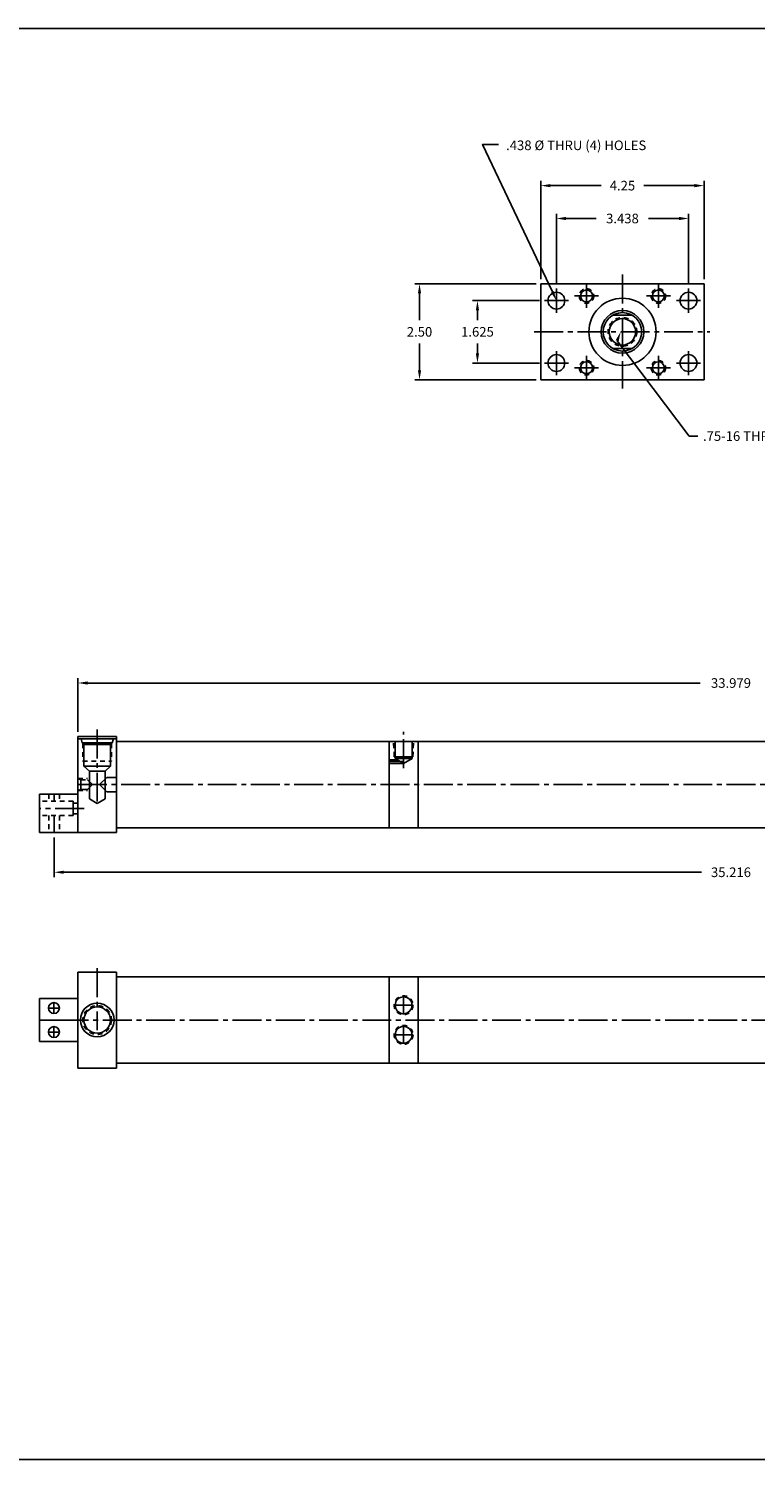
# Model space of a CAD drawing. Extents: x -14 to 121, y 8 to 46.
# Drawn here: x 10 to 29, y 8 to 46 of the extents above; entities that cross this region are included whole.
import ezdxf

# ---------------------------------------------------------------- set-up
doc = ezdxf.new("R2010")
doc.units = 0
doc.header["$MEASUREMENT"] = 0
doc.header["$PDMODE"] = 35
doc.linetypes.add('CENTER2', pattern=[1.125, 0.75, -0.125, 0.125, -0.125])
doc.linetypes.add('HIDDEN2', pattern=[0.1875, 0.125, -0.0625])
doc.layers.get('DEFPOINTS').update_dxf_attribs({"linetype": 'CONTINUOUS'})
for name, color, linetype in [('BORDER', 7, 'CONTINUOUS'), ('CENTER', 3, 'CENTER2'), ('HIDDEN', 7, 'HIDDEN2'), ('SOLID', 7, 'CONTINUOUS'), ('TEXT-DIM', 4, 'CONTINUOUS')]:
    doc.layers.add(name, color=color, linetype=linetype)
doc.styles.add('ROMANS', font='romans', dxfattribs={"height": 0.25})
doc.dimstyles.new('HALF', dxfattribs={"dimtxt": 0.25, "dimasz": 0.25, "dimexe": 0.125, "dimexo": 0.125, "dimgap": 0.18, "dimtad": 0, "dimtih": 1, "dimtoh": 1, "dimdec": 3, "dimzin": 4, "dimdsep": 46, "dimtxsty": 'Standard', "dimcen": 0.375, "dimclrd": 256, "dimclre": 256, "dimclrt": 256, "dimadec": 0, "dimazin": 0, "dimtfac": 0.748, "dimtdec": 3, "dimtofl": 0, "dimtmove": 2, "dimatfit": 3, "dimfxl": 0, "dimtolj": 1, "dimtzin": 4, "dimarcsym": 0})

# ---------------------------------------------------------------- blocks, each defined once
blk = doc.blocks.new('*D3')
at = {"layer": 'DEFPOINTS', "color": 0}
for p in [(23.152, 38.643), (21.411, 37.019), (23.152, 37.019)]:
    blk.add_point(p, dxfattribs=at)
at = {"layer": 'TEXT-DIM', "lineweight": -2}
for p, q in [((23.027, 38.643), (21.286, 38.643)), ((21.411, 38.393), (21.411, 38.136)), ((21.411, 37.269), (21.411, 37.526)), ((23.027, 37.019), (21.286, 37.019))]:
    blk.add_line(p, q, dxfattribs=at)
at = {"layer": 'TEXT-DIM'}
for points in [[(21.37, 38.393), (21.453, 38.393), (21.411, 38.643)], [(21.37, 37.269), (21.453, 37.269), (21.411, 37.019)]]:
    blk.add_solid(points, dxfattribs=at)
at = {"layer": 'TEXT-DIM', "insert": (21.411, 37.831), "char_height": 0.25, "attachment_point": 5}
blk.add_mtext('\\A1;{1.625}', dxfattribs=at)
blk = doc.blocks.new('*D2')
at = {"layer": 'DEFPOINTS', "color": 0}
for p in [(23.06, 39.081), (19.904, 36.581), (23.06, 36.581)]:
    blk.add_point(p, dxfattribs=at)
at = {"layer": 'TEXT-DIM', "lineweight": -2}
for p, q in [((22.935, 39.081), (19.779, 39.081)), ((19.904, 38.831), (19.904, 38.136)), ((19.904, 36.831), (19.904, 37.526)), ((22.935, 36.581), (19.779, 36.581))]:
    blk.add_line(p, q, dxfattribs=at)
at = {"layer": 'TEXT-DIM'}
for points in [[(19.862, 38.831), (19.945, 38.831), (19.904, 39.081)], [(19.862, 36.831), (19.945, 36.831), (19.904, 36.581)]]:
    blk.add_solid(points, dxfattribs=at)
at = {"layer": 'TEXT-DIM', "insert": (19.904, 37.831), "char_height": 0.25, "attachment_point": 5}
blk.add_mtext('\\A1;{2.50}', dxfattribs=at)
blk = doc.blocks.new('*D1')
at = {"layer": 'DEFPOINTS', "color": 0}
for p in [(23.465, 40.781), (23.465, 38.956), (26.903, 38.956)]:
    blk.add_point(p, dxfattribs=at)
at = {"layer": 'TEXT-DIM', "lineweight": -2}
for p, q in [((23.465, 39.081), (23.465, 40.906)), ((23.715, 40.781), (24.504, 40.781)), ((26.653, 40.781), (25.864, 40.781)), ((26.903, 39.081), (26.903, 40.906))]:
    blk.add_line(p, q, dxfattribs=at)
at = {"layer": 'TEXT-DIM'}
for points in [[(23.715, 40.823), (23.715, 40.739), (23.465, 40.781)], [(26.653, 40.823), (26.653, 40.739), (26.903, 40.781)]]:
    blk.add_solid(points, dxfattribs=at)
at = {"layer": 'TEXT-DIM', "insert": (25.184, 40.781), "char_height": 0.25, "attachment_point": 5}
blk.add_mtext('\\A1;3.438', dxfattribs=at)
blk = doc.blocks.new('*D0')
at = {"layer": 'DEFPOINTS', "color": 0}
for p in [(23.06, 41.637), (23.06, 39.081), (27.308, 39.081)]:
    blk.add_point(p, dxfattribs=at)
at = {"layer": 'TEXT-DIM', "lineweight": -2}
for p, q in [((23.06, 39.206), (23.06, 41.762)), ((27.308, 39.206), (27.308, 41.762)), ((23.31, 41.637), (24.629, 41.637)), ((27.058, 41.637), (25.739, 41.637))]:
    blk.add_line(p, q, dxfattribs=at)
at = {"layer": 'TEXT-DIM'}
for points in [[(23.31, 41.678), (23.31, 41.595), (23.06, 41.637)], [(27.058, 41.678), (27.058, 41.595), (27.308, 41.637)]]:
    blk.add_solid(points, dxfattribs=at)
at = {"layer": 'TEXT-DIM', "insert": (25.184, 41.637), "char_height": 0.25, "attachment_point": 5}
blk.add_mtext('\\A1;{4.25}', dxfattribs=at)

msp = doc.modelspace()

# ---------------------------------------------------------------- linework, layer by layer
at = {"layer": 'BORDER'}
for p, q in [((56.6224, 45.7237), (-14.1366, 45.7237)), ((-14.1366, 8.4815), (56.6224, 8.4815))]:
    msp.add_line(p, q, dxfattribs=at)
at = {"layer": 'CENTER'}
for p, q in [((25.184, 39.3195), (25.184, 36.3528)), ((23.465, 38.9557), (23.465, 38.3297)), ((23.936, 38.7657), (24.562, 38.7657)), ((24.249, 39.0787), (24.249, 38.4527)), ((25.806, 38.7657), (26.432, 38.7657)), ((26.119, 39.0787), (26.119, 38.4527)), ((26.903, 38.9557), (26.903, 38.3297)), ((23.152, 38.6427), (23.778, 38.6427)), ((26.59, 38.6427), (27.216, 38.6427)), ((22.8907, 37.8307), (27.458, 37.8307)), ((23.465, 36.7057), (23.465, 37.3317)), ((26.903, 36.7057), (26.903, 37.3317)), ((23.152, 37.0187), (23.778, 37.0187)), ((23.936, 36.8957), (24.562, 36.8957)), ((24.249, 36.5827), (24.249, 37.2087)), ((25.806, 36.8957), (26.432, 36.8957)), ((26.119, 36.5827), (26.119, 37.2087)), ((27.216, 37.0187), (26.59, 37.0187)), ((11.518, 27.4781), (11.518, 25.5517)), ((19.49, 26.4741), (19.49, 27.4161)), ((19.5053, 26.6444), (19.115, 26.6444)), ((10.3991, 25.7967), (10.3991, 25.6134)), ((11.018, 26.0467), (45.0125, 26.0467)), ((11.018, 26.0467), (12.4839, 26.0467)), ((11.1757, 25.4259), (10.018, 25.4259)), ((10.8604, 25.4259), (11.0497, 25.4259)), ((10.3991, 25.2384), (10.3991, 24.7967)), ((11.518, 21.2647), (11.518, 19.6507)), ((19.49, 20.5465), (19.49, 20.0578)), ((10.2525, 20.23), (10.5335, 20.23)), ((10.393, 20.0895), (10.393, 20.3705)), ((19.2457, 20.3021), (19.7344, 20.3021)), ((10.018, 19.9175), (11.018, 19.9175)), ((10.393, 19.4645), (10.393, 19.7455)), ((10.5414, 19.9175), (45.0745, 19.9175)), ((19.49, 19.7519), (19.49, 19.3139)), ((10.2525, 19.605), (10.5335, 19.605)), ((19.2457, 19.5329), (19.7344, 19.5329))]:
    msp.add_line(p, q, dxfattribs=at)
at = {"layer": 'HIDDEN'}
for p, q in [((11.143, 27.117), (11.143, 26.6537)), ((11.893, 27.117), (11.893, 26.6537)), ((19.2476, 26.7724), (19.2278, 27.1717)), ((19.7325, 26.7724), (19.7509, 27.1717)), ((11.143, 26.6537), (11.893, 26.6537)), ((11.018, 26.2027), (11.2675, 26.2027)), ((11.092, 26.1717), (11.2675, 26.1717)), ((11.018, 25.8907), (11.2675, 25.8907))]:
    msp.add_line(p, q, dxfattribs=at)
at = {"layer": 'HIDDEN', "color": 7}
for p, q in [((10.2586, 25.7967), (10.2586, 25.6134)), ((10.5396, 25.7967), (10.5396, 25.6134)), ((10.893, 25.6134), (10.018, 25.6134)), ((11.018, 25.5664), (10.893, 25.5664)), ((10.893, 25.2384), (10.018, 25.2384)), ((10.2586, 25.2384), (10.2586, 24.7967)), ((10.5396, 25.2384), (10.5396, 24.7967)), ((11.018, 25.2854), (10.893, 25.2854))]:
    msp.add_line(p, q, dxfattribs=at)
at = {"layer": 'HIDDEN'}
for centre, radius in [((24.249, 38.7657), 0.188), ((26.119, 38.7657), 0.188), ((25.184, 37.8307), 0.375), ((24.249, 36.8957), 0.188), ((26.119, 36.8957), 0.188), ((19.49, 20.3021), 0.2443), ((11.518, 19.9175), 0.375), ((19.49, 19.5329), 0.2443)]:
    msp.add_circle(centre, radius, dxfattribs=at)
at = {"layer": 'SOLID'}
for p, q in [((23.06, 39.0807), (23.06, 36.5807)), ((23.06, 39.0807), (27.308, 39.0807)), ((27.308, 39.0807), (27.308, 36.5807)), ((24.9419, 38.2682), (25.426, 38.2682)), ((24.9419, 37.3932), (25.426, 37.3932)), ((23.06, 36.5807), (27.308, 36.5807)), ((11.018, 24.7967), (11.018, 27.2967)), ((11.018, 27.2967), (12.018, 27.2967)), ((11.018, 24.7967), (11.018, 27.2967)), ((11.018, 24.7967), (11.018, 27.2967)), ((11.018, 27.2967), (12.018, 27.2967)), ((11.018, 27.2367), (12.018, 27.2367)), ((11.098, 27.2367), (11.1254, 27.1347)), ((11.938, 27.2367), (11.9107, 27.1347)), ((12.018, 24.7967), (12.018, 27.2967)), ((11.1254, 27.1347), (11.9107, 27.1347)), ((11.1254, 27.1347), (11.17, 27.09)), ((11.17, 27.09), (11.17, 26.5227)), ((11.866, 27.09), (11.17, 27.09)), ((11.9107, 27.1347), (11.866, 27.09)), ((11.866, 27.09), (11.866, 26.5227)), ((19.115, 27.1717), (12.018, 27.1717)), ((19.115, 27.1717), (19.865, 27.1717)), ((19.115, 27.1717), (19.115, 24.9217)), ((19.271, 26.7238), (19.271, 27.1717)), ((19.709, 26.7238), (19.709, 27.1717)), ((35.2115, 27.1717), (19.865, 27.1717)), ((19.865, 27.1717), (19.865, 24.9217)), ((11.17, 26.5227), (11.866, 26.5227)), ((11.17, 26.5227), (11.314, 26.3977)), ((11.866, 26.5227), (11.722, 26.3977)), ((19.115, 26.6914), (19.3272, 26.6914)), ((19.115, 26.5974), (19.49, 26.5974)), ((19.2476, 26.7724), (19.7325, 26.7724)), ((19.49, 26.5974), (19.271, 26.7238)), ((19.271, 26.7238), (19.709, 26.7238)), ((19.49, 26.5974), (19.709, 26.7238)), ((11.092, 26.1717), (11.018, 26.2027)), ((11.092, 26.1717), (11.092, 25.9217)), ((11.2675, 26.1717), (11.3925, 26.0467)), ((11.314, 26.3977), (11.314, 25.6767)), ((11.314, 26.3977), (11.722, 26.3977)), ((11.7685, 26.2347), (11.5805, 26.0467)), ((11.722, 26.3977), (11.722, 25.6767)), ((12.018, 26.2347), (11.7685, 26.2347)), ((10.018, 25.7967), (10.018, 24.7967)), ((11.018, 25.7967), (10.018, 25.7967)), ((11.092, 25.9217), (11.018, 25.8907)), ((11.092, 25.9217), (11.2675, 25.9217)), ((11.2675, 25.9217), (11.3925, 26.0467)), ((11.5805, 26.0467), (11.7685, 25.8587)), ((12.018, 25.8587), (11.7685, 25.8587)), ((10.893, 25.6134), (10.893, 25.2384)), ((11.518, 25.5517), (11.314, 25.6767)), ((11.722, 25.6767), (11.518, 25.5517)), ((11.018, 24.7967), (10.018, 24.7967)), ((11.018, 24.7967), (12.018, 24.7967)), ((19.115, 24.9217), (12.018, 24.9217)), ((19.115, 24.9217), (19.865, 24.9217)), ((19.865, 24.9217), (35.2115, 24.9217)), ((11.018, 21.1675), (11.018, 18.6675)), ((12.018, 21.1675), (11.018, 21.1675)), ((12.018, 21.1675), (12.018, 18.7925)), ((12.018, 21.0425), (19.115, 21.0425)), ((19.115, 21.0425), (19.865, 21.0425)), ((19.115, 21.0425), (19.115, 18.7925)), ((35.2115, 21.0425), (19.865, 21.0425)), ((19.865, 21.0425), (19.865, 18.7925)), ((10.018, 20.48), (11.018, 20.48)), ((10.018, 19.355), (10.018, 20.48)), ((10.018, 20.0425), (10.018, 20.1675)), ((10.018, 19.355), (11.018, 19.355)), ((11.018, 18.6675), (12.018, 18.6675)), ((12.018, 18.9175), (12.018, 18.6675)), ((12.018, 18.7925), (19.115, 18.7925)), ((19.115, 18.7925), (19.865, 18.7925)), ((19.1155, 18.7925), (19.8655, 18.7925)), ((19.865, 18.9175), (19.865, 18.7925)), ((19.865, 18.7925), (35.2115, 18.7925)), ((19.8655, 18.9175), (19.8655, 18.7925))]:
    msp.add_line(p, q, dxfattribs=at)
for centre, radius in [((23.465, 38.6427), 0.219), ((24.249, 38.7657), 0.156), ((26.119, 38.7657), 0.156), ((26.903, 38.6427), 0.219), ((25.184, 37.8307), 0.875), ((25.184, 37.8307), 0.5555), ((25.184, 37.8307), 0.5), ((25.184, 37.8307), 0.3431), ((23.465, 37.0187), 0.219), ((24.249, 36.8957), 0.156), ((26.119, 36.8957), 0.156), ((26.903, 37.0187), 0.219), ((19.49, 20.3021), 0.219), ((10.393, 20.23), 0.1405), ((11.518, 19.9175), 0.4375), ((11.518, 19.9175), 0.344), ((10.393, 19.605), 0.1405), ((19.49, 19.5329), 0.219)]:
    msp.add_circle(centre, radius, dxfattribs=at)
at = {"layer": 'TEXT-DIM'}
for p, q in [((11.018, 27.4217), (11.018, 28.8148)), ((11.268, 28.6898), (27.2023, 28.6898)), ((10.3991, 24.6717), (10.3991, 23.6389)), ((10.6491, 23.7639), (27.244, 23.7639))]:
    msp.add_line(p, q, dxfattribs=at)
at = {"layer": 'TEXT-DIM', "color": 7}
msp.add_line((11.018, 25.7967), (11.018, 24.7967), dxfattribs=at)
at = {"layer": 'TEXT-DIM', "extrusion": (0, 0, -1), "flags": 128}
msp.add_lwpolyline([(-23.3638, 38.8713), (-21.5447, 42.708), (-21.9607, 42.708)], dxfattribs=at)
at = {"layer": 'TEXT-DIM', "flags": 128}
msp.add_lwpolyline([(25.0461, 37.598), (26.9228, 35.1173), (27.1456, 35.1173)], dxfattribs=at)
at = {"layer": 'TEXT-DIM', "linetype": 'Continuous', "extrusion": (0, 0, -1)}
for points in [[(-23.4019, 38.8881), (-23.465, 38.6427), (-23.3257, 38.8544)], [(-25.0073, 37.6132), (-25.1375, 37.8307), (-25.0849, 37.5827)]]:
    msp.add_solid(points, dxfattribs=at)
at = {"layer": 'TEXT-DIM'}
for points in [[(11.268, 28.7315), (11.268, 28.6482), (11.018, 28.6898)], [(10.6491, 23.8056), (10.6491, 23.7222), (10.3991, 23.7639)]]:
    msp.add_solid(points, dxfattribs=at)

# ---------------------------------------------------------------- texts
at = {"layer": 'TEXT-DIM', "style": 'ROMANS'}
msp.add_text('.438 %%C THRU (4) HOLES', height=0.25, dxfattribs=at).set_placement((22.1564, 42.5613))
at = {"layer": 'TEXT-DIM'}
msp.add_text('.75-16 THREAD 1.62 DEEP', height=0.25, dxfattribs=at).set_placement((27.278, 34.9923))
at = {"layer": 'TEXT-DIM', "char_height": 0.25, "attachment_point": 5}
for s, insert in [('\\A1;33.979', (28.0073, 28.6898)), ('\\A1;35.216', (28.0073, 23.7639))]:
    msp.add_mtext(s, dxfattribs=dict(at, insert=insert))

# ---------------------------------------------------------------- dimensions: what is measured, and where the dimension line sits
at = {"layer": 'TEXT-DIM'}
dim = msp.add_linear_dim(base=(23.06, 41.6368), p1=(27.308, 39.0807), p2=(23.06, 39.0807), text='{4.25}', dimstyle='HALF', dxfattribs=at)
dim.commit()
dim.dimension.update_dxf_attribs({"geometry": '*D0', "text_midpoint": (25.184, 41.6368)})
dim = msp.add_linear_dim(base=(23.465, 40.7811), p1=(26.903, 38.9557), p2=(23.465, 38.9557), dimstyle='HALF', dxfattribs=at)
dim.commit()
dim.dimension.update_dxf_attribs({"geometry": '*D1', "text_midpoint": (25.184, 40.7811)})
for base, p1, p2, text, picture, middle in [((19.9036, 36.5807), (23.06, 39.0807), (23.06, 36.5807), '{2.50}', '*D2', (19.9036, 37.8307)), ((21.4113, 37.0187), (23.152, 38.6427), (23.152, 37.0187), '{1.625}', '*D3', (21.4113, 37.8307))]:
    dim = msp.add_linear_dim(base=base, p1=p1, p2=p2, angle=90, text=text, dimstyle='HALF', dxfattribs=at)
    dim.commit()
    dim.dimension.update_dxf_attribs({"geometry": picture, "text_midpoint": middle})

doc.saveas('drawing.dxf')
